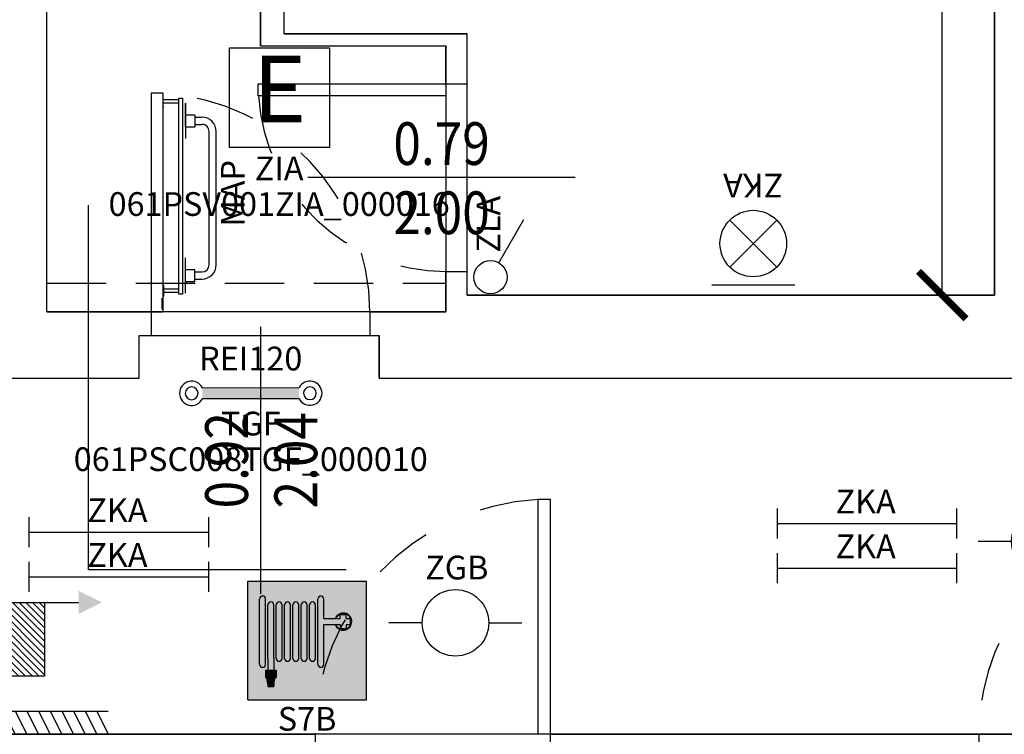
# Model space of a CAD drawing. Units: millimetres. Extents: x 1291.3 to 1335.8, y 747.2 to 780.3.
# Drawn here: x 1320.7 to 1324.8, y 756.3 to 759.3 of the extents above; entities that cross this region are included whole.
import ezdxf
from ezdxf.enums import TextEntityAlignment as Align

# ---------------------------------------------------------------- set-up
doc = ezdxf.new("R2010")
doc.units = ezdxf.units.MM
doc.linetypes.add('HIDDEN', pattern=[0.375, 0.25, -0.125])
doc.linetypes.add('INGOMBRO', pattern=[0.5, 0.25, -0.25])
for name, color, linetype in [('A-Dimensioni porte', 53, 'Continuous'), ('A-Polilinee', 135, 'Continuous'), ('A-Quote', 5, 'Continuous'), ('A-Travi', 5, 'HIDDEN'), ('AA-Muri', 150, 'Continuous'), ('AA-Porte', 4, 'Continuous'), ('AA-Scale-rampe', 11, 'Continuous'), ('E- F.M.', 2, 'Continuous'), ('E- Luce Servizio', 3, 'Continuous'), ('S- Antincendio', 1, 'Continuous')]:
    doc.layers.add(name, color=color, linetype=linetype)
doc.styles.add('ROMANS', font='romans')
doc.styles.add('SIMPLEX', font='SIMPLEX', dxfattribs={"width": 0.75})
doc.styles.get("Standard").update_dxf_attribs({"font": 'txt.shx'})
doc.styles.add('stile_quota', font='romans.shx')
doc.dimstyles.new('1_100', dxfattribs={"dimtxt": 0.18, "dimasz": 0.2, "dimexe": 0, "dimexo": 0, "dimgap": 0.0625, "dimtad": 0, "dimtoh": 1, "dimzin": 1, "dimdsep": 46, "dimtxsty": 'stile_quota', "dimblk": 'ARCHTICK', "dimcen": 0.25, "dimclrd": 256, "dimclrt": 256, "dimadec": 0, "dimazin": 0, "dimtfac": 1, "dimtmove": 0, "dimatfit": 2, "dimldrblk": 'ARCHTICK', "dimfxl": 1, "dimfxlon": 1, "dimarcsym": 0})

# ---------------------------------------------------------------- blocks, each defined once
blk = doc.blocks.new('DWG_INFISSO_COD')
blk.add_line((0.5, 0), (-0.5, 0))
at = {"style": 'ROMANS', "width": 0.85}
for tag, p in [('LARGHEZZA', (0, 0.0473)), ('ALTEZZA', (0, -0.2118))]:
    blk.add_attdef(tag, text='', height=0.16, dxfattribs=at).set_placement(p, align=Align.CENTER)
at = {"style": 'ROMANS', "width": 0.85, "flags": 1}
for tag, height, p in [('S.V.', 0.16, (0, -0.4708)), ('S.I.', 0.16, (0, -0.7299)), ('1', 0.128, (0, -0.9371)), ('2', 0.128, (0, -1.1443)), ('3', 0.128, (0, -1.3516)), ('4', 0.128, (0, -1.5588)), ('5', 0.128, (0, -1.7661)), ('6', 0.128, (0, -1.9733))]:
    blk.add_attdef(tag, text='', height=height, dxfattribs=at).set_placement(p, align=Align.CENTER)
blk = doc.blocks.new('_ArchTick')
at = {"color": 0, "linetype": 'ByBlock', "const_width": 0.15}
blk.add_lwpolyline([(-0.5, -0.5), (0.5, 0.5)], dxfattribs=at)
blk = doc.blocks.new('*D172')
at = {"layer": 'A-Quote', "lineweight": -2, "transparency": 16777216}
for p, q in [((1324.5877, 762.0842), (1324.5877, 760.471)), ((1324.5877, 758.1842), (1324.5877, 759.7975))]:
    blk.add_line(p, q, dxfattribs=at)
at = {"layer": 'Defpoints', "color": 0, "transparency": 16777216}
for p in [(1324.5877, 762.0842), (1324.5877, 758.1842), (1324.5877, 758.1842)]:
    blk.add_point(p, dxfattribs=at)
at = {"layer": 'A-Quote', "lineweight": -2, "transparency": 16777216, "xscale": 0.2, "yscale": 0.2, "zscale": 0.2}
for p, rotation in [((1324.5877, 762.0842), 90), ((1324.5877, 758.1842), 270)]:
    blk.add_blockref('_ArchTick', p, dxfattribs=dict(at, rotation=rotation))
at = {"layer": 'A-Quote', "transparency": 16777216, "insert": (1324.5877, 760.1342), "char_height": 0.18, "attachment_point": 5, "rotation": 90, "style": 'stile_quota'}
blk.add_mtext('3.90', dxfattribs=at)
blk = doc.blocks.new('ZGB')
for p, q in [((-0.14, 0), (-0.28, 0)), ((0.14, 0), (0.28, 0))]:
    blk.add_line(p, q)
blk.add_circle((0, 0), 0.14)
at = {"flags": 9}
for tag in ['YAC_ATTRIBUTE_Modello', 'YAC_BLOCK', 'YAC_BLOCKID', 'YAC_BLOCKCODE', 'YAC_NAME', 'YAC_NAMEB', 'YAC_DESCRIPTION', 'YAC_AZIENDA', 'YAC_DESCRIZIONEAZIENDA', 'YAC_NAMEU', 'YAC_DESCRIZIONEU', 'YAC_UTENTE', 'YAC_CODUTENTE', 'YAC_DESCUTENTE', 'YAC_LEVEL1', 'YAC_LEVEL2', 'YAC_LEVEL3', 'YAC_LEVEL4', 'YAC_LEVEL5', 'YAC_LEVEL1DESC', 'YAC_LEVEL2DESC', 'YAC_LEVEL3DESC', 'YAC_LEVEL4DESC', 'YAC_LEVEL5DESC', 'YAC_POSITION1', 'YAC_POSITION2', 'YAC_POSITION3', 'YAC_POSITION4', 'YAC_POSITION5', 'YAC_ATTRIBUTE_Marca', 'YAC_ATTRIBUTE_Stato', 'YAC_ATTRIBUTE_Note', 'YAC_CODICETOTALE', 'YAC_ATTRIBUTE_LOOP_SENSORE', 'YAC_ATTRIBUTE_FOTO', 'YAC_ATTRIBUTE_MANUTENZIONE_A_CARICO', 'YAC_ATTRIBUTE_N_SENSORE', 'YAC_VANO_CLASSE', 'YAC_ATTRIBUTE_SITE_ID', 'YAC_ATTRIBUTE_BL_ID', 'YAC_ATTRIBUTE_FL_ID', 'YAC_ATTRIBUTE_RM_ID', 'YAC_ATTRIBUTE_X', 'YAC_ATTRIBUTE_Y', 'YAC_ATTRIBUTE_Z']:
    blk.add_attdef(tag, (0, 0), '', height=1, dxfattribs=at)
at = {"style": 'ROMANS', "flags": 8}
blk.add_attdef('YAC_ATTRIBUTE_ACRONIMO', text='', height=0.1, dxfattribs=at).set_placement((0.0058, 0.1829), align=Align.CENTER)
blk = doc.blocks.new('ZKA5')
for p, q in [((-0.378, 0.063), (-0.378, -0.063)), ((0.378, 0.063), (0.378, -0.063)), ((-0.378, 0), (0.378, 0))]:
    blk.add_line(p, q)
at = {"flags": 9}
for tag in ['YAC_ATTRIBUTE_Modello', 'YAC_BLOCK', 'YAC_BLOCKID', 'YAC_BLOCKCODE', 'YAC_NAME', 'YAC_NAMEB', 'YAC_DESCRIPTION', 'YAC_AZIENDA', 'YAC_DESCRIZIONEAZIENDA', 'YAC_NAMEU', 'YAC_DESCRIZIONEU', 'YAC_UTENTE', 'YAC_CODUTENTE', 'YAC_DESCUTENTE', 'YAC_LEVEL1', 'YAC_LEVEL2', 'YAC_LEVEL3', 'YAC_LEVEL4', 'YAC_LEVEL5', 'YAC_LEVEL1DESC', 'YAC_LEVEL2DESC', 'YAC_LEVEL3DESC', 'YAC_LEVEL4DESC', 'YAC_LEVEL5DESC', 'YAC_POSITION1', 'YAC_POSITION2', 'YAC_POSITION3', 'YAC_POSITION4', 'YAC_POSITION5', 'YAC_ATTRIBUTE_Marca', 'YAC_ATTRIBUTE_Stato', 'YAC_ATTRIBUTE_Note', 'YAC_CODICETOTALE', 'YAC_ATTRIBUTE_TIPOLOGIA', 'YAC_ATTRIBUTE_FOTO', 'YAC_ATTRIBUTE_MANUTENZIONE_A_CARICO', 'YAC_VANO_CLASSE', 'YAC_ATTRIBUTE_SITE_ID', 'YAC_ATTRIBUTE_BL_ID', 'YAC_ATTRIBUTE_FL_ID', 'YAC_ATTRIBUTE_RM_ID', 'YAC_ATTRIBUTE_X', 'YAC_ATTRIBUTE_Y', 'YAC_ATTRIBUTE_Z']:
    blk.add_attdef(tag, (0, 0), '', height=1, dxfattribs=at)
at = {"style": 'ROMANS', "flags": 8}
blk.add_attdef('YAC_ATTRIBUTE_ACRONIMO', text='', height=0.1, dxfattribs=at).set_placement((-0.0052, 0.0423), align=Align.CENTER)
blk = doc.blocks.new('ZLA')
blk.add_line((0.035, 0.0606), (0.14, 0.2425))
blk.add_circle((0, 0), 0.07)
at = {"style": 'ROMANS', "flags": 8}
blk.add_attdef('YAC_ATTRIBUTE_ACRONIMO', (0.0415, 0.1032), '', height=0.1, rotation=90, dxfattribs=at)
at = {"flags": 9}
for tag in ['YAC_ATTRIBUTE_Modello', 'YAC_BLOCK', 'YAC_BLOCKID', 'YAC_BLOCKCODE', 'YAC_NAME', 'YAC_NAMEB', 'YAC_DESCRIPTION', 'YAC_AZIENDA', 'YAC_DESCRIZIONEAZIENDA', 'YAC_NAMEU', 'YAC_DESCRIZIONEU', 'YAC_UTENTE', 'YAC_CODUTENTE', 'YAC_DESCUTENTE', 'YAC_LEVEL1', 'YAC_LEVEL2', 'YAC_LEVEL3', 'YAC_LEVEL4', 'YAC_LEVEL5', 'YAC_LEVEL1DESC', 'YAC_LEVEL2DESC', 'YAC_LEVEL3DESC', 'YAC_LEVEL4DESC', 'YAC_LEVEL5DESC', 'YAC_POSITION1', 'YAC_POSITION2', 'YAC_POSITION3', 'YAC_POSITION4', 'YAC_POSITION5', 'YAC_ATTRIBUTE_Marca', 'YAC_ATTRIBUTE_Stato', 'YAC_ATTRIBUTE_Note', 'YAC_CODICETOTALE', 'YAC_ATTRIBUTE_FOTO', 'YAC_ATTRIBUTE_MANUTENZIONE_A_CARICO', 'YAC_VANO_CLASSE', 'YAC_ATTRIBUTE_SITE_ID', 'YAC_ATTRIBUTE_BL_ID', 'YAC_ATTRIBUTE_FL_ID', 'YAC_ATTRIBUTE_RM_ID', 'YAC_ATTRIBUTE_X', 'YAC_ATTRIBUTE_Y', 'YAC_ATTRIBUTE_Z']:
    blk.add_attdef(tag, (0, 0), '', height=1, dxfattribs=at)
blk = doc.blocks.new('ZIE2')
h = blk.add_hatch()
h.set_pattern_fill('_USER', color=256, scale=0.02, angle=45, style=0, pattern_type=0)
h.set_pattern_definition([(45, (-721.203804, -212.622764), (-0.0141421356, 0.0141421356), [])])
h.paths.add_polyline_path([(0.3101, -0.0231), (-0.0001, -0.0231), (-0.0001, -0.3534), (0.3101, -0.3534)])
for p, q in [((-0.1476, 0.1133), (-0.2456, 0.0643)), ((-0.1476, 0.1133), (-0.1476, -0.6217)), ((-0.1476, 0.0643), (-0.2456, 0.0153)), ((-0.1476, 0.0153), (-0.2456, -0.0337)), ((-0.1476, -0.0337), (-0.2456, -0.0827)), ((-0.1476, -0.0827), (-0.2456, -0.1317)), ((-0.1476, -0.0984), (-0.0001, -0.0984)), ((-0.1476, -0.1317), (-0.2456, -0.1807)), ((-0.1476, -0.1807), (-0.2456, -0.2297)), ((-0.1476, -0.2297), (-0.2456, -0.2787)), ((-0.1476, -0.2787), (-0.2456, -0.3277)), ((0.3101, -0.2513), (0.3101, -0.4963)), ((-0.1476, -0.3277), (-0.2456, -0.3767)), ((-0.1476, -0.3767), (-0.2456, -0.4257)), ((-0.1476, -0.4257), (-0.2456, -0.4747)), ((-0.1476, -0.4747), (-0.2456, -0.5237)), ((-0.1476, -0.5237), (-0.2456, -0.5727)), ((-0.1476, -0.5727), (-0.2456, -0.6217))]:
    blk.add_line(p, q)
blk.add_lwpolyline([(-0.0001, -0.0231), (0.3101, -0.0231), (0.3101, -0.3534), (-0.0001, -0.3534)], close=True)
blk.add_solid([(0.3591, -0.4963), (0.2611, -0.4963), (0.3101, -0.5943), (0.2611, -0.4963)])
at = {"flags": 9}
for tag in ['YAC_BLOCK', 'YAC_BLOCKID', 'YAC_BLOCKCODE', 'YAC_NAME', 'YAC_NAMEB', 'YAC_DESCRIPTION', 'YAC_AZIENDA', 'YAC_DESCRIZIONEAZIENDA', 'YAC_NAMEU', 'YAC_DESCRIZIONEU', 'YAC_UTENTE', 'YAC_CODUTENTE', 'YAC_DESCUTENTE', 'YAC_LEVEL1', 'YAC_LEVEL2', 'YAC_LEVEL3', 'YAC_LEVEL4', 'YAC_LEVEL5', 'YAC_LEVEL1DESC', 'YAC_LEVEL2DESC', 'YAC_LEVEL3DESC', 'YAC_LEVEL4DESC', 'YAC_LEVEL5DESC', 'YAC_POSITION1', 'YAC_POSITION2', 'YAC_POSITION3', 'YAC_POSITION4', 'YAC_POSITION5', 'YAC_ATTRIBUTE_Stato', 'YAC_ATTRIBUTE_Note', 'YAC_ATTRIBUTE_FOTO', 'YAC_ATTRIBUTE_MANUTENZIONE_A_CARICO', 'YAC_ATTRIBUTE_N_PRESIDIO_SE_PRESENTE', 'YAC_VANO_CLASSE', 'YAC_ATTRIBUTE_SITE_ID', 'YAC_ATTRIBUTE_BL_ID', 'YAC_ATTRIBUTE_FL_ID', 'YAC_ATTRIBUTE_RM_ID', 'YAC_ATTRIBUTE_X', 'YAC_ATTRIBUTE_Y', 'YAC_ATTRIBUTE_Z', 'YAC_ATTRIBUTE_LUNGHEZZA_MANICHETTA_MT']:
    blk.add_attdef(tag, (0, 0), '', height=1, dxfattribs=at)
at = {"style": 'ROMANS', "flags": 8}
blk.add_attdef('YAC_CODICETOTALE', text='', height=0.1, dxfattribs=at).set_placement((0.1314, 0.18), align=Align.CENTER)
blk.add_attdef('YAC_ATTRIBUTE_ACRONIMO', (0, 0.03), '', height=0.1, dxfattribs=at)
blk = doc.blocks.new('MAP')
for p, q in [((-0.4, 0.13), (-0.2516, 0.13)), ((-0.3508, 0.13), (-0.3508, 0.09)), ((-0.3008, 0.13), (-0.3008, 0.09)), ((0.4, 0.13), (0.2516, 0.13)), ((0.3008, 0.13), (0.4, 0.13)), ((0.3008, 0.13), (0.3008, 0.09)), ((0.3508, 0.13), (0.3508, 0.09)), ((-0.3508, 0.09), (-0.3008, 0.09)), ((-0.3408, 0.09), (-0.3408, 0.06)), ((-0.3108, 0.09), (-0.3108, 0.06)), ((0.3508, 0.09), (0.3008, 0.09)), ((0.3108, 0.09), (0.3108, 0.06)), ((0.3408, 0.09), (0.3408, 0.06)), ((-0.2808, 0.03), (0.2808, 0.03)), ((-0.2808, 0), (0.2808, 0))]:
    blk.add_line(p, q)
for centre, radius, start, end in [((-0.2808, 0.06), 0.06, 180, 270), ((-0.2808, 0.06), 0.03, 180, 270), ((0.2808, 0.06), 0.06, 270, 0), ((0.2808, 0.06), 0.03, 270, 0)]:
    blk.add_arc(centre, radius, start, end)
at = {"flags": 9}
for tag in ['YAC_ATTRIBUTE_Modello', 'YAC_BLOCK', 'YAC_BLOCKID', 'YAC_BLOCKCODE', 'YAC_NAME', 'YAC_NAMEB', 'YAC_DESCRIPTION', 'YAC_AZIENDA', 'YAC_DESCRIZIONEAZIENDA', 'YAC_NAMEU', 'YAC_DESCRIZIONEU', 'YAC_UTENTE', 'YAC_CODUTENTE', 'YAC_DESCUTENTE', 'YAC_LEVEL1', 'YAC_LEVEL2', 'YAC_LEVEL3', 'YAC_LEVEL4', 'YAC_LEVEL5', 'YAC_LEVEL1DESC', 'YAC_LEVEL2DESC', 'YAC_LEVEL3DESC', 'YAC_LEVEL4DESC', 'YAC_LEVEL5DESC', 'YAC_POSITION1', 'YAC_POSITION2', 'YAC_POSITION3', 'YAC_POSITION4', 'YAC_POSITION5', 'YAC_ATTRIBUTE_Marca', 'YAC_ATTRIBUTE_Stato', 'YAC_ATTRIBUTE_Note', 'YAC_CODICETOTALE', 'YAC_ATTRIBUTE_FOTO', 'YAC_ATTRIBUTE_MANUTENZIONE_A_CARICO', 'YAC_VANO_CLASSE', 'YAC_ATTRIBUTE_SITE_ID', 'YAC_ATTRIBUTE_BL_ID', 'YAC_ATTRIBUTE_FL_ID', 'YAC_ATTRIBUTE_RM_ID', 'YAC_ATTRIBUTE_X', 'YAC_ATTRIBUTE_Y', 'YAC_ATTRIBUTE_Z']:
    blk.add_attdef(tag, (0, 0), '', height=1, dxfattribs=at)
at = {"style": 'ROMANS', "flags": 8}
blk.add_attdef('YAC_ATTRIBUTE_ACRONIMO', text='', height=0.1, dxfattribs=at).set_placement((0.0207, -0.1199), align=Align.CENTER)
blk = doc.blocks.new('ZKA3')
for p, q in [((-0.175, 0), (0.175, 0)), ((-0.099, -0.076), (0.099, -0.274)), ((-0.099, -0.274), (0.099, -0.076))]:
    blk.add_line(p, q)
blk.add_circle((0, -0.175), 0.14)
at = {"flags": 9}
for tag in ['YAC_ATTRIBUTE_Modello', 'YAC_BLOCK', 'YAC_BLOCKID', 'YAC_BLOCKCODE', 'YAC_NAME', 'YAC_NAMEB', 'YAC_DESCRIPTION', 'YAC_AZIENDA', 'YAC_DESCRIZIONEAZIENDA', 'YAC_NAMEU', 'YAC_DESCRIZIONEU', 'YAC_UTENTE', 'YAC_CODUTENTE', 'YAC_DESCUTENTE', 'YAC_LEVEL1', 'YAC_LEVEL2', 'YAC_LEVEL3', 'YAC_LEVEL4', 'YAC_LEVEL5', 'YAC_LEVEL1DESC', 'YAC_LEVEL2DESC', 'YAC_LEVEL3DESC', 'YAC_LEVEL4DESC', 'YAC_LEVEL5DESC', 'YAC_POSITION1', 'YAC_POSITION2', 'YAC_POSITION3', 'YAC_POSITION4', 'YAC_POSITION5', 'YAC_ATTRIBUTE_Marca', 'YAC_ATTRIBUTE_Stato', 'YAC_ATTRIBUTE_Note', 'YAC_CODICETOTALE', 'YAC_ATTRIBUTE_TIPOLOGIA', 'YAC_ATTRIBUTE_FOTO', 'YAC_ATTRIBUTE_MANUTENZIONE_A_CARICO', 'YAC_VANO_CLASSE', 'YAC_ATTRIBUTE_SITE_ID', 'YAC_ATTRIBUTE_BL_ID', 'YAC_ATTRIBUTE_FL_ID', 'YAC_ATTRIBUTE_RM_ID', 'YAC_ATTRIBUTE_X', 'YAC_ATTRIBUTE_Y', 'YAC_ATTRIBUTE_Z']:
    blk.add_attdef(tag, (0, 0), '', height=1, dxfattribs=at)
at = {"style": 'ROMANS', "flags": 8}
blk.add_attdef('YAC_ATTRIBUTE_ACRONIMO', text='', height=0.1, dxfattribs=at).set_placement((0.0003, -0.4692), align=Align.CENTER)
blk = doc.blocks.new('TGF')
for p, q in [((-0.2035, 0.047), (0.2034, 0.0474)), ((-0.2035, 0.047), (-0.2035, 0.047)), ((0.2035, 0.0002), (-0.2035, -0.0002))]:
    blk.add_line(p, q)
for centre, radius, start, end in [((-0.2489, 0.0234), 0.0511, 27.5484, 332.5629), ((-0.2489, 0.0234), 0.0268, 0.0557, 180.0557), ((0.2488, 0.0239), 0.0511, 207.5484, 152.5629), ((0.2488, 0.0239), 0.0268, 0.0557, 180.0557), ((-0.2489, 0.0234), 0.0268, 180.0557, 0.0557), ((0.2488, 0.0239), 0.0268, 180.0557, 0.0557)]:
    blk.add_arc(centre, radius, start, end)
blk.add_solid([(-0.2035, 0.047), (-0.2035, -0.0002), (0.2034, 0.0474), (0.2035, 0.0002)])
at = {"flags": 9}
for tag in ['YAC_ATTRIBUTE_Modello', 'YAC_BLOCK', 'YAC_BLOCKID', 'YAC_BLOCKCODE', 'YAC_NAME', 'YAC_NAMEB', 'YAC_DESCRIPTION', 'YAC_AZIENDA', 'YAC_DESCRIZIONEAZIENDA', 'YAC_NAMEU', 'YAC_DESCRIZIONEU', 'YAC_UTENTE', 'YAC_CODUTENTE', 'YAC_DESCUTENTE', 'YAC_LEVEL1', 'YAC_LEVEL2', 'YAC_LEVEL3', 'YAC_LEVEL4', 'YAC_LEVEL5', 'YAC_LEVEL1DESC', 'YAC_LEVEL2DESC', 'YAC_LEVEL3DESC', 'YAC_LEVEL4DESC', 'YAC_LEVEL5DESC', 'YAC_POSITION1', 'YAC_POSITION2', 'YAC_POSITION3', 'YAC_POSITION4', 'YAC_POSITION5', 'YAC_ATTRIBUTE_Marca', 'YAC_ATTRIBUTE_Stato', 'YAC_ATTRIBUTE_Note', 'YAC_ATTRIBUTE_MANIGLIONE', 'YAC_ATTRIBUTE_MAGNETE', 'YAC_ATTRIBUTE_PUL_SGANCIO', 'YAC_ATTRIBUTE_FOTO', 'YAC_ATTRIBUTE_MANUTENZIONE_A_CARICO', 'YAC_ATTRIBUTE_ANNO_COSTRUZ_SU_TARGHETTA', 'YAC_ATTRIBUTE_N_ANTE', 'YAC_ATTRIBUTE_N_PORTA_SU_ADESIVO', 'YAC_ATTRIBUTE_N_COSTRUZ_SU_TARGHETTA', 'YAC_ATTRIBUTE_N_SENSORE', 'YAC_ATTRIBUTE_N_LOOP', 'YAC_VANO_CLASSE', 'YAC_ATTRIBUTE_SITE_ID', 'YAC_ATTRIBUTE_BL_ID', 'YAC_ATTRIBUTE_FL_ID', 'YAC_ATTRIBUTE_RM_ID', 'YAC_ATTRIBUTE_X', 'YAC_ATTRIBUTE_Y', 'YAC_ATTRIBUTE_Z']:
    blk.add_attdef(tag, (0, 0), '', height=1, dxfattribs=at)
at = {"style": 'ROMANS', "flags": 8}
for tag, p in [('YAC_ATTRIBUTE_GRADO_REI', (0, 0.12)), ('YAC_ATTRIBUTE_ACRONIMO', (0, -0.154)), ('YAC_CODICETOTALE', (0, -0.304))]:
    blk.add_attdef(tag, text='', height=0.1, dxfattribs=at).set_placement(p, align=Align.CENTER)
blk = doc.blocks.new('S7B')
h = blk.add_hatch(color=20)
h.paths.add_polyline_path([(-0.25, 0.5), (-0.25, 0), (0.25, 0), (0.25, 0.5)])
h.paths.add_polyline_path([(-0.14, 0.4), (-0.14, 0.175), (-0.14, 0.125), (-0.1294, 0.125), (-0.13, 0.1218), (-0.13, 0.095), (-0.135, 0.095), (-0.14, 0.0682), (-0.14, 0.0568), (-0.165, 0.0568), (-0.165, 0.0682), (-0.17, 0.095), (-0.175, 0.095), (-0.175, 0.125), (-0.165, 0.125), (-0.165, 0.175), (-0.165, 0.4, -1)], flags=16)
h.paths.add_polyline_path([(-0.105, 0.4), (-0.105, 0.175, -1), (-0.13, 0.175), (-0.13, 0.4, -1)], flags=16)
h.paths.add_polyline_path([(-0.07, 0.4), (-0.07, 0.175, -1), (-0.095, 0.175), (-0.095, 0.4, -1)], flags=16)
h.paths.add_polyline_path([(-0.035, 0.4), (-0.035, 0.175, -1), (-0.06, 0.175), (-0.06, 0.4, -1)], flags=16)
h.paths.add_polyline_path([(0, 0.4), (0, 0.175, -1), (-0.025, 0.175), (-0.025, 0.4, -1)], flags=16)
h.paths.add_polyline_path([(0.035, 0.4), (0.035, 0.175, -1), (0.01, 0.175), (0.01, 0.4, -1)], flags=16)
h.paths.add_polyline_path([(0.07, 0.425), (0.07, 0.3431), (0.1184, 0.3431, -5.603392), (0.1178, 0.3181), (0.07, 0.3181), (0.07, 0.15, -1), (0.045, 0.15), (0.045, 0.425, -1)], flags=16)
h = blk.add_hatch(color=255)
h.paths.add_polyline_path([(-0.175, 0.425, 1), (-0.2, 0.425), (-0.2, 0.15, 1), (-0.175, 0.15)])
h.paths.add_polyline_path([(0.07, 0.15, -1), (0.045, 0.15), (0.045, 0.425, -1), (0.07, 0.425), (0.07, 0.3431), (0.1395, 0.3431), (0.1395, 0.3597), (0.1645, 0.3597), (0.1645, 0.3431), (0.1811, 0.3431), (0.1811, 0.3181), (0.1645, 0.3181), (0.1645, 0.3014), (0.1395, 0.3014), (0.1395, 0.3181), (0.07, 0.3181)])
h = blk.add_hatch(color=255)
h.paths.add_polyline_path([(-0.165, 0.175), (-0.165, 0.125), (-0.14, 0.125), (-0.14, 0.175), (-0.14, 0.4, 1), (-0.165, 0.4)])
h.paths.add_polyline_path([(-0.105, 0.4, 1), (-0.13, 0.4), (-0.13, 0.175, 1), (-0.105, 0.175)])
h.paths.add_polyline_path([(-0.095, 0.175, 1), (-0.07, 0.175), (-0.07, 0.4, 1.000542), (-0.095, 0.4, -0.000271), (-0.095, 0.4)])
h.paths.add_polyline_path([(-0.06, 0.175, 1), (-0.035, 0.175), (-0.035, 0.4, 1.000542), (-0.06, 0.4, -0.000271), (-0.06, 0.4)])
h.paths.add_polyline_path([(0, 0.4, 1), (-0.025, 0.4), (-0.025, 0.175, 1), (0, 0.175)])
h.paths.add_polyline_path([(0.035, 0.4, 1), (0.01, 0.4), (0.01, 0.175, 1), (0.035, 0.175)])
for color, points in [(20, [(0.1207, 0.3431), (0.1395, 0.3431), (0.1395, 0.3597), (0.1645, 0.3597), (0.1645, 0.3431), (0.1811, 0.3431), (0.1811, 0.3181), (0.1645, 0.3181), (0.1645, 0.3014), (0.1395, 0.3014), (0.1395, 0.3181), (0.1201, 0.3181, 5.249919)]), (255, [(-0.13, 0.1), (-0.13, 0.125), (-0.175, 0.125), (-0.175, 0.1)]), (255, [(-0.135, 0.095), (-0.17, 0.095), (-0.165, 0.0682), (-0.165, 0.0568), (-0.14, 0.0568), (-0.14, 0.0682)])]:
    blk.add_hatch(color=color).paths.add_polyline_path(points)
at = {"color": 7}
for p, q in [((-0.25, 0.5), (0.25, 0.5)), ((-0.25, 0), (-0.25, 0.5)), ((0.25, 0), (0.25, 0.5)), ((-0.2, 0.15), (-0.2, 0.425)), ((-0.175, 0.15), (-0.175, 0.425)), ((0.045, 0.15), (0.045, 0.425)), ((0.07, 0.3431), (0.07, 0.425)), ((-0.165, 0.175), (-0.165, 0.4)), ((-0.14, 0.175), (-0.14, 0.4)), ((-0.13, 0.175), (-0.13, 0.4)), ((-0.105, 0.175), (-0.105, 0.4)), ((-0.095, 0.175), (-0.095, 0.4)), ((-0.07, 0.175), (-0.07, 0.4)), ((-0.06, 0.175), (-0.06, 0.4)), ((-0.035, 0.175), (-0.035, 0.4)), ((-0.025, 0.175), (-0.025, 0.4)), ((0, 0.175), (0, 0.4)), ((0.01, 0.175), (0.01, 0.4)), ((0.035, 0.175), (0.035, 0.4)), ((0.07, 0.3431), (0.1395, 0.3431)), ((0.1395, 0.3597), (0.1645, 0.3597)), ((0.1395, 0.3431), (0.1395, 0.3597)), ((0.1645, 0.3431), (0.1645, 0.3597)), ((0.1645, 0.3431), (0.1811, 0.3431)), ((0.1811, 0.3431), (0.1811, 0.3181)), ((0.07, 0.3181), (0.1395, 0.3181)), ((0.07, 0.15), (0.07, 0.3181)), ((0.1395, 0.3181), (0.1395, 0.3014)), ((0.1395, 0.3014), (0.1645, 0.3014)), ((0.1645, 0.3181), (0.1645, 0.3014)), ((0.1645, 0.3181), (0.1811, 0.3181)), ((-0.165, 0.175), (-0.165, 0.125)), ((-0.14, 0.175), (-0.14, 0.125)), ((-0.175, 0.125), (-0.13, 0.125)), ((-0.175, 0.125), (-0.175, 0.095)), ((-0.13, 0.125), (-0.13, 0.095)), ((-0.175, 0.1), (-0.13, 0.1)), ((-0.175, 0.095), (-0.17, 0.095)), ((-0.17, 0.095), (-0.135, 0.095)), ((-0.165, 0.0682), (-0.17, 0.095)), ((-0.14, 0.0682), (-0.135, 0.095)), ((-0.135, 0.095), (-0.13, 0.095)), ((-0.165, 0.0682), (-0.165, 0.0568)), ((-0.165, 0.0568), (-0.14, 0.0568)), ((-0.14, 0.0682), (-0.14, 0.0568)), ((-0.25, 0), (0.25, 0))]:
    blk.add_line(p, q, dxfattribs=at)
for centre, radius, start, end in [((-0.1875, 0.425), 0.0125, 0, 180), ((0.0575, 0.425), 0.0125, 0, 180), ((-0.1525, 0.4), 0.0125, 0, 180), ((-0.1175, 0.4), 0.0125, 0, 180), ((-0.0825, 0.4), 0.0125, 0, 180), ((-0.0475, 0.4), 0.0125, 0, 180), ((-0.0125, 0.4), 0.0125, 0, 180), ((0.0225, 0.4), 0.0125, 0, 180), ((0.152, 0.3298), 0.0361, 198.9503, 158.4757), ((0.152, 0.3298), 0.034, 200.189, 157.0512), ((-0.1175, 0.175), 0.0125, 180, 0), ((-0.0825, 0.175), 0.0125, 180, 0), ((-0.0475, 0.175), 0.0125, 180, 0), ((-0.0125, 0.175), 0.0125, 180, 0), ((0.0225, 0.175), 0.0125, 180, 0), ((-0.1875, 0.15), 0.0125, 180, 0), ((0.0575, 0.15), 0.0125, 180, 0)]:
    blk.add_arc(centre, radius, start, end, dxfattribs=at)
at = {"flags": 9}
for tag in ['YAC_ATTRIBUTE_Modello', 'YAC_BLOCK', 'YAC_BLOCKID', 'YAC_BLOCKCODE', 'YAC_NAME', 'YAC_NAMEB', 'YAC_DESCRIPTION', 'YAC_AZIENDA', 'YAC_DESCRIZIONEAZIENDA', 'YAC_NAMEU', 'YAC_DESCRIZIONEU', 'YAC_UTENTE', 'YAC_CODUTENTE', 'YAC_DESCUTENTE', 'YAC_LEVEL1', 'YAC_LEVEL2', 'YAC_LEVEL3', 'YAC_LEVEL4', 'YAC_LEVEL5', 'YAC_LEVEL1DESC', 'YAC_LEVEL2DESC', 'YAC_LEVEL3DESC', 'YAC_LEVEL4DESC', 'YAC_LEVEL5DESC', 'YAC_POSITION1', 'YAC_POSITION2', 'YAC_POSITION3', 'YAC_POSITION4', 'YAC_POSITION5', 'YAC_ATTRIBUTE_Marca', 'YAC_ATTRIBUTE_Stato', 'YAC_ATTRIBUTE_Note', 'YAC_CODICETOTALE', 'YAC_ATTRIBUTE_FOTO', 'YAC_ATTRIBUTE_MANUTENZIONE_A_CARICO', 'YAC_VANO_CLASSE', 'YAC_ATTRIBUTE_SITE_ID', 'YAC_ATTRIBUTE_BL_ID', 'YAC_ATTRIBUTE_FL_ID', 'YAC_ATTRIBUTE_RM_ID', 'YAC_ATTRIBUTE_X', 'YAC_ATTRIBUTE_Y', 'YAC_ATTRIBUTE_Z']:
    blk.add_attdef(tag, (0, 0), '', height=1, dxfattribs=at)
at = {"style": 'ROMANS', "flags": 8}
blk.add_attdef('YAC_ATTRIBUTE_ACRONIMO', text='', height=0.1, dxfattribs=at).set_placement((0, -0.1297), align=Align.CENTER)
blk = doc.blocks.new('ZIA')
for p, q in [((-0.21, 0.42), (0.21, 0.42)), ((-0.21, 0), (-0.21, 0.42)), ((0.21, 0.42), (0.21, 0)), ((0.21, 0), (-0.21, 0))]:
    blk.add_line(p, q)
at = {"style": 'SIMPLEX'}
blk.add_text('E', height=0.28, dxfattribs=at).set_placement((0, 0.21), align=Align.MIDDLE)
at = {"flags": 9}
for tag in ['YAC_BLOCK', 'YAC_BLOCKID', 'YAC_BLOCKCODE', 'YAC_NAME', 'YAC_NAMEB', 'YAC_DESCRIPTION', 'YAC_AZIENDA', 'YAC_DESCRIZIONEAZIENDA', 'YAC_NAMEU', 'YAC_DESCRIZIONEU', 'YAC_UTENTE', 'YAC_CODUTENTE', 'YAC_DESCUTENTE', 'YAC_LEVEL1', 'YAC_LEVEL2', 'YAC_LEVEL3', 'YAC_LEVEL4', 'YAC_LEVEL5', 'YAC_LEVEL1DESC', 'YAC_LEVEL2DESC', 'YAC_LEVEL3DESC', 'YAC_LEVEL4DESC', 'YAC_LEVEL5DESC', 'YAC_POSITION1', 'YAC_POSITION2', 'YAC_POSITION3', 'YAC_POSITION4', 'YAC_POSITION5', 'YAC_ATTRIBUTE_Stato', 'YAC_ATTRIBUTE_Note', 'YAC_ATTRIBUTE_CLASSE_INCENDIO', 'YAC_ATTRIBUTE_TIPOLOGIA', 'YAC_ATTRIBUTE_FOTO', 'YAC_ATTRIBUTE_MANUTENZIONE_A_CARICO', 'YAC_ATTRIBUTE_N_PRESIDIO_SE_PRESENTE', 'YAC_ATTRIBUTE_CAPACITA_KG', 'YAC_VANO_CLASSE', 'YAC_ATTRIBUTE_SITE_ID', 'YAC_ATTRIBUTE_BL_ID', 'YAC_ATTRIBUTE_FL_ID', 'YAC_ATTRIBUTE_RM_ID', 'YAC_ATTRIBUTE_X', 'YAC_ATTRIBUTE_Y', 'YAC_ATTRIBUTE_Z']:
    blk.add_attdef(tag, (0, 0), '', height=1, dxfattribs=at)
at = {"style": 'ROMANS', "flags": 8}
for tag, p in [('YAC_ATTRIBUTE_ACRONIMO', (-0.0015, -0.138)), ('YAC_CODICETOTALE', (-0.0015, -0.288))]:
    blk.add_attdef(tag, text='', height=0.1, dxfattribs=at).set_placement(p, align=Align.CENTER)

msp = doc.modelspace()

# ---------------------------------------------------------------- linework, layer by layer
at = {"layer": 'A-Polilinee'}
for points in [[(1326.7071, 772.3342), (1326.7071, 758.3442), (1326.6171, 758.3442), (1326.6171, 757.9042), (1326.8371, 757.9042), (1326.8371, 756.3342), (1317.6171, 756.3342), (1317.6171, 756.4242), (1317.1871, 756.4242), (1317.1871, 756.3542), (1313.8771, 756.3542), (1313.8771, 756.6842), (1313.4271, 756.6842)], [(1313.4271, 757.6842), (1313.8771, 757.6842), (1313.8771, 757.9042), (1316.1171, 757.9042), (1316.1171, 758.1942), (1317.1171, 758.1942), (1317.1171, 757.9042), (1317.1871, 757.9042), (1317.1871, 757.8242), (1317.6171, 757.8242), (1317.6171, 757.9042), (1320.3571, 757.9042), (1320.3571, 757.8342), (1321.2071, 757.8342), (1321.2071, 758.0142), (1322.2171, 758.0142), (1322.2171, 757.8342), (1325.3371, 757.8342)]]:
    msp.add_lwpolyline(points, dxfattribs=at)
for points in [[(1322.4974, 759.2342), (1322.4974, 758.1142), (1320.8174, 758.1142), (1320.8174, 762.0842), (1321.7174, 762.0842), (1321.7174, 759.2342)], [(1322.5874, 758.1842), (1322.5874, 759.2842), (1321.8174, 759.2842), (1321.8174, 760.3342), (1321.8774, 760.3342), (1321.8774, 761.0342), (1323.8874, 761.0342), (1323.8874, 761.1742), (1321.7174, 761.1842), (1321.7174, 762.0842), (1324.8074, 762.0842), (1324.8074, 758.1842)]]:
    msp.add_lwpolyline(points, close=True, dxfattribs=at)
at = {"layer": 'A-Quote'}
msp.add_lwpolyline([(1322.0778, 757.0276), (1320.994, 757.0276), (1320.994, 758.5637)], dxfattribs=at)
at = {"layer": 'A-Travi'}
msp.add_line((1320.8174, 758.2342), (1322.4974, 758.2342), dxfattribs=at)
at = {"layer": 'AA-Muri'}
for p, q in [((1320.8174, 758.1142), (1320.8174, 762.0842)), ((1324.8074, 758.1842), (1324.8074, 762.0842)), ((1321.7174, 759.2342), (1321.7174, 761.1842)), ((1321.8174, 759.2842), (1321.8174, 760.3342)), ((1321.8174, 759.2842), (1322.5874, 759.2842)), ((1322.5874, 759.0742), (1322.5874, 759.2842)), ((1321.7174, 759.2342), (1322.4974, 759.2342)), ((1322.4974, 759.0742), (1322.4974, 759.2342)), ((1322.4974, 758.1142), (1322.4974, 758.2842)), ((1322.5874, 758.1842), (1322.5874, 758.2842)), ((1322.5874, 758.1842), (1324.8074, 758.1842)), ((1320.8174, 758.1142), (1321.2574, 758.1142)), ((1322.1774, 758.1142), (1322.4974, 758.1142)), ((1321.2071, 757.8342), (1321.2071, 758.0142)), ((1321.2071, 758.0142), (1321.2574, 758.0142)), ((1322.1774, 758.0142), (1322.2171, 758.0142)), ((1322.2171, 757.8342), (1322.2171, 758.0142)), ((1320.3571, 757.8342), (1321.2071, 757.8342)), ((1322.2171, 757.8342), (1325.3371, 757.8342)), ((1319.6371, 756.3342), (1321.9471, 756.3342)), ((1322.9371, 756.3342), (1324.7421, 756.3342))]:
    msp.add_line(p, q, dxfattribs=at)
at = {"layer": 'AA-Muri', "color": 150, "linetype": 'ByBlock'}
for p, q in [((1322.4974, 759.0742), (1322.5874, 759.0742)), ((1322.4974, 758.2842), (1322.5874, 758.2842)), ((1321.2574, 758.1142), (1321.2574, 758.0142)), ((1322.1774, 758.1142), (1322.1774, 758.0142)), ((1321.9471, 756.3342), (1321.9471, 755.9042)), ((1322.9371, 756.3342), (1322.9371, 755.9042)), ((1324.7421, 756.3342), (1324.7421, 756.2342))]:
    msp.add_line(p, q, dxfattribs=at)
at = {"layer": 'AA-Porte'}
for p, q in [((1321.3074, 759.0342), (1321.2574, 759.0342)), ((1321.2574, 759.0342), (1321.2574, 758.1142)), ((1321.3074, 758.1142), (1321.3074, 759.0342)), ((1321.3112, 758.9776), (1321.306, 758.9776)), ((1321.3738, 759.0067), (1321.3112, 759.0067)), ((1321.3738, 758.9926), (1321.3112, 758.9926)), ((1321.3112, 758.224), (1321.306, 758.224)), ((1321.3112, 758.1799), (1321.3112, 758.224)), ((1321.3738, 758.209), (1321.3112, 758.209)), ((1321.3738, 758.1949), (1321.3112, 758.1949)), ((1321.3035, 758.1268), (1321.3035, 758.1709)), ((1321.3112, 758.1799), (1321.306, 758.1799)), ((1321.2574, 758.1142), (1321.3074, 758.1142)), ((1321.3035, 758.1268), (1321.3088, 758.1268))]:
    msp.add_line(p, q, dxfattribs=at)
for points in [[(1322.4974, 759.0242), (1321.7074, 759.0242), (1321.7074, 759.0742), (1322.4974, 759.0742)], [(1321.3897, 758.1878), (1321.3738, 758.1878), (1321.3738, 759.0138), (1321.3897, 759.0138)], [(1322.8871, 756.3342), (1322.8871, 757.3242), (1322.9371, 757.3242), (1322.9371, 756.3342)]]:
    msp.add_lwpolyline(points, close=True, dxfattribs=at)
at = {"layer": 'AA-Porte', "linetype": 'INGOMBRO'}
for centre, radius, start, end in [((1321.2574, 758.1142), 0.92, 360, 86.8892), ((1322.4974, 759.0742), 0.79, 183.6215, 270), ((1322.9371, 756.3342), 0.99, 92.8913, 180), ((1325.6621, 756.3342), 0.92, 93.1108, 180)]:
    msp.add_arc(centre, radius, start, end, dxfattribs=at)
at = {"layer": 'AA-Scale-rampe'}
msp.add_line((1324.7421, 756.3342), (1325.6621, 756.3342), dxfattribs=at)

# ---------------------------------------------------------------- block references
at = {"layer": 'A-Dimensioni porte', "xscale": 1.125, "yscale": 1.125, "zscale": 1.125}
msp.add_blockref('DWG_INFISSO_COD', (1322.4799, 758.6792), dxfattribs=at).add_auto_attribs({'LARGHEZZA': '0.79', 'ALTEZZA': '2.00'})
at = {"layer": 'A-Dimensioni porte', "xscale": 1.125000000000001, "yscale": 1.125000000000001, "zscale": 1.125000000000001, "rotation": 89.99999999999979}
msp.add_blockref('DWG_INFISSO_COD', (1321.718, 757.4886), dxfattribs=at).add_auto_attribs({'LARGHEZZA': '0.92', 'ALTEZZA': '2.04'})
at = {"layer": 'E- F.M.'}
ref = msp.add_blockref('ZLA', (1322.6856, 758.2599), dxfattribs=dict(at, rotation=359.9745538519886))
ref.add_attrib('YAC_ATTRIBUTE_ACRONIMO', 'ZLA', (1322.7271, 758.3631), dxfattribs={"layer": '0', "height": 0.1, "rotation": 89.9746, "style": 'ROMANS'})
at = {"layer": 'E- Luce Servizio', "rotation": 179.9999999999999}
msp.add_blockref('ZKA3', (1323.792, 758.2263), dxfattribs=at).add_auto_attribs({'YAC_ATTRIBUTE_ACRONIMO': 'ZKA'})
at = {"layer": 'E- Luce Servizio'}
ref = msp.add_blockref('ZKA5', (1324.2703, 757.2223), dxfattribs=dict(at, rotation=359.9999999999931))
ref.add_attrib('YAC_ATTRIBUTE_ACRONIMO', 'ZKA', dxfattribs={"layer": '0', "height": 0.1, "rotation": 360, "style": 'ROMANS'}).set_placement((1324.2652, 757.2646), align=Align.CENTER)
ref = msp.add_blockref('ZKA5', (1321.1205, 757.1856), dxfattribs=dict(at, rotation=359.9999999999931))
ref.add_attrib('YAC_ATTRIBUTE_ACRONIMO', 'ZKA', dxfattribs={"layer": '0', "height": 0.1, "rotation": 360, "style": 'ROMANS'}).set_placement((1321.1153, 757.2279), align=Align.CENTER)
ref = msp.add_blockref('ZKA5', (1324.2703, 757.0338), dxfattribs=dict(at, rotation=359.9999999999931))
ref.add_attrib('YAC_ATTRIBUTE_ACRONIMO', 'ZKA', dxfattribs={"layer": '0', "height": 0.1, "rotation": 360, "style": 'ROMANS'}).set_placement((1324.2652, 757.0761), align=Align.CENTER)
ref = msp.add_blockref('ZKA5', (1321.1205, 756.9972), dxfattribs=dict(at, rotation=359.9999999999931))
ref.add_attrib('YAC_ATTRIBUTE_ACRONIMO', 'ZKA', dxfattribs={"layer": '0', "height": 0.1, "rotation": 360, "style": 'ROMANS'}).set_placement((1321.1153, 757.0394), align=Align.CENTER)
at = {"layer": 'S- Antincendio'}
msp.add_blockref('ZIA', (1321.7977, 758.8058), dxfattribs=at).add_auto_attribs({'YAC_ATTRIBUTE_ACRONIMO': 'ZIA', 'YAC_CODICETOTALE': '061PSV001ZIA_000016'})
ref = msp.add_blockref('MAP', (1321.5313, 758.5926), dxfattribs=dict(at, rotation=89.99999999999979))
ref.add_attrib('YAC_ATTRIBUTE_ACRONIMO', 'MAP', dxfattribs={"layer": '0', "height": 0.1, "rotation": 90, "style": 'ROMANS'}).set_placement((1321.6512, 758.6132), align=Align.CENTER)
ref = msp.add_blockref('TGF', (1321.6766, 757.7471), dxfattribs=at)
ref.add_attrib('YAC_CODICETOTALE', '061PSC008TGF_000010', dxfattribs={"layer": '0', "height": 0.1, "style": 'ROMANS', "flags": 8}).set_placement((1321.6766, 757.4431), align=Align.CENTER)
ref.add_attrib('YAC_ATTRIBUTE_ACRONIMO', 'TGF', dxfattribs={"layer": '0', "height": 0.1, "style": 'ROMANS', "flags": 8}).set_placement((1321.6766, 757.5931), align=Align.CENTER)
ref.add_attrib('YAC_ATTRIBUTE_GRADO_REI', 'REI120', dxfattribs={"layer": '0', "height": 0.1, "style": 'ROMANS'}).set_placement((1321.6766, 757.8671), align=Align.CENTER)
ref = msp.add_blockref('ZIE2', (1320.4552, 756.5798), dxfattribs=dict(at, rotation=89.99999999999979))
ref.add_attrib('YAC_CODICETOTALE', '061PSC008ZIE2_000005', dxfattribs={"layer": '0', "height": 0.1, "rotation": 90, "style": 'ROMANS', "flags": 8}).set_placement((1320.2752, 756.7112), align=Align.CENTER)
ref.add_attrib('YAC_ATTRIBUTE_ACRONIMO', 'ZIE2', (1320.4252, 756.5798), dxfattribs={"layer": '0', "height": 0.1, "rotation": 90, "style": 'ROMANS'})
ref = msp.add_blockref('ZGB', (1325.0193, 757.1467), dxfattribs=at)
ref.add_attrib('YAC_ATTRIBUTE_ACRONIMO', 'ZGB', dxfattribs={"layer": '0', "height": 0.1, "style": 'ROMANS'}).set_placement((1325.0251, 757.3296), align=Align.CENTER)
ref = msp.add_blockref('ZGB', (1322.5382, 756.8037), dxfattribs=at)
ref.add_attrib('YAC_ATTRIBUTE_ACRONIMO', 'ZGB', dxfattribs={"layer": '0', "height": 0.1, "style": 'ROMANS'}).set_placement((1322.544, 756.9867), align=Align.CENTER)
ref = msp.add_blockref('S7B', (1321.9139, 756.4792), dxfattribs=at)
ref.add_attrib('YAC_ATTRIBUTE_ACRONIMO', 'S7B', dxfattribs={"layer": '0', "height": 0.1, "style": 'ROMANS'}).set_placement((1321.9139, 756.3494), align=Align.CENTER)

# ---------------------------------------------------------------- dimensions: what is measured, and where the dimension line sits
at = {"layer": 'A-Quote'}
dim = msp.add_linear_dim(base=(1324.5877, 758.1842), p1=(1324.5877, 762.0842), p2=(1324.5877, 758.1842), angle=270, dimstyle='1_100', dxfattribs=at)
dim.commit()
dim.dimension.update_dxf_attribs({"geometry": '*D172', "text_midpoint": (1324.5877, 760.1342)})

doc.saveas('drawing.dxf')
